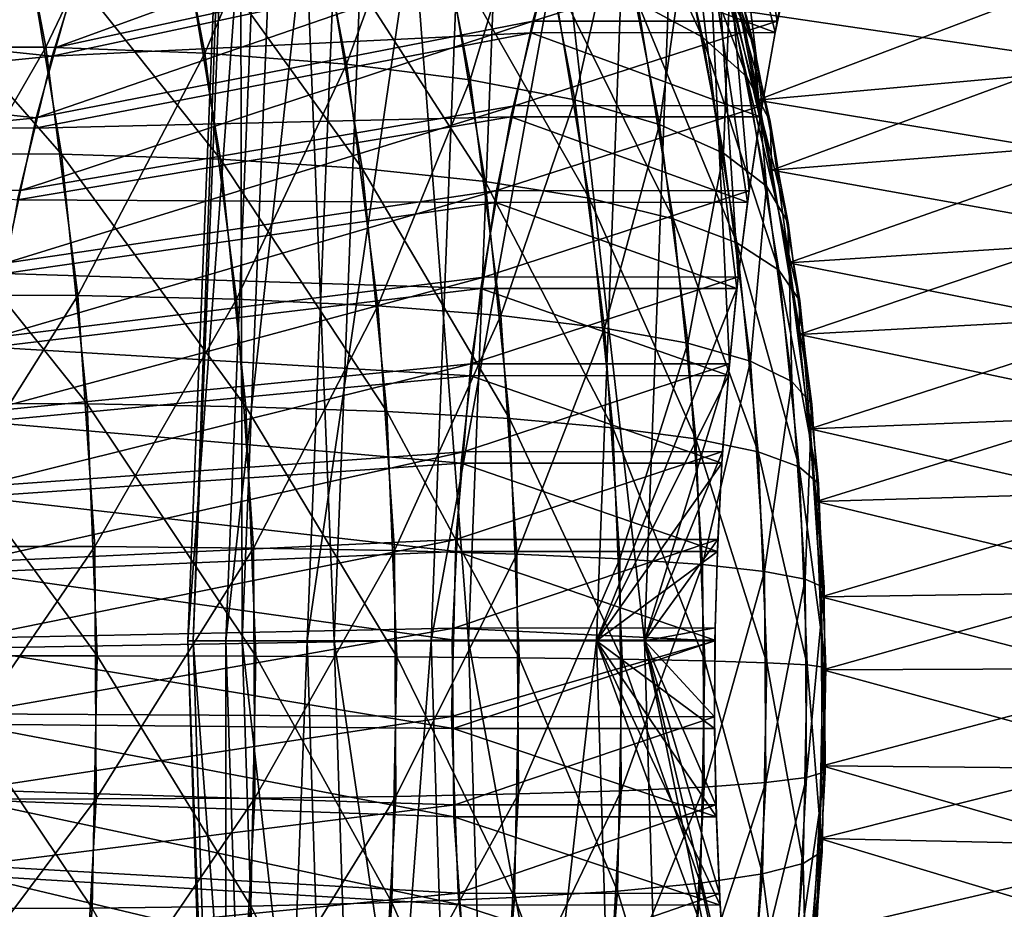
# Model space of a CAD drawing. Extents: x -28.4 to 28.4, y -60 to 0.
# Drawn here: x -15.4 to -12.9, y -40.7 to -38.4 of the extents above; entities that cross this region are included whole.
import ezdxf

# ---------------------------------------------------------------- set-up
doc = ezdxf.new("R2010")
doc.units = 0
doc.layers.add('L2', color=7, linetype='CONTINUOUS')

msp = doc.modelspace()

# ---------------------------------------------------------------- linework, layer by layer
at = {"layer": 'L2', "color": 7}
for points in [[(-14.77681, -37.06562, -1.757013), (-14.89481, -40.00328, -1.771042), (-14.99192, -40.00328, -0.484057)], [(-14.77681, -37.06562, -1.757013), (-14.99192, -40.00328, -0.484057), (-14.87315, -37.06562, -0.480222)], [(-14.87315, -37.06562, -0.480222), (-14.99192, -40.00328, -0.484057), (-14.97803, -40.00328, 0.806512)], [(-14.87315, -37.06562, -0.480222), (-14.97803, -40.00328, 0.806512), (-14.85938, -37.06562, 0.800123)], [(-14.85938, -37.06562, 0.800123), (-14.97803, -40.00328, 0.806512), (-14.85326, -40.00328, 2.091111)], [(-14.57107, -37.06562, -3.020794), (-14.68742, -40.00328, -3.044916), (-14.89481, -40.00328, -1.771042)], [(-14.57107, -37.06562, -3.020794), (-14.89481, -40.00328, -1.771042), (-14.77681, -37.06562, -1.757013)], [(-14.85938, -37.06562, 0.800123), (-14.85326, -40.00328, 2.091111), (-14.73559, -37.06562, 2.074545)], [(-14.73559, -37.06562, 2.074545), (-14.85326, -40.00328, 2.091111), (-14.61851, -40.00328, 3.360227)], [(-14.73559, -37.06562, 2.074545), (-14.61851, -40.00328, 3.360227), (-14.5027, -37.06562, 3.333608)], [(-14.25745, -37.06562, -4.262211), (-14.3713, -40.00328, -4.296245), (-14.68742, -40.00328, -3.044916)], [(-14.25745, -37.06562, -4.262211), (-14.68742, -40.00328, -3.044916), (-14.57107, -37.06562, -3.020794)], [(-14.5027, -37.06562, 3.333608), (-14.61851, -40.00328, 3.360227), (-14.27553, -40.00328, 4.604464)], [(-14.5027, -37.06562, 3.333608), (-14.27553, -40.00328, 4.604464), (-14.16244, -37.06562, 4.567989)], [(-13.83827, -37.06562, -5.472072), (-13.94877, -40.00328, -5.515767), (-14.3713, -40.00328, -4.296245)], [(-13.83827, -37.06562, -5.472072), (-14.3713, -40.00328, -4.296245), (-14.25745, -37.06562, -4.262211)], [(-14.16244, -37.06562, 4.567989), (-14.27553, -40.00328, 4.604464), (-13.82687, -40.00328, 5.814613)], [(-14.16244, -37.06562, 4.567989), (-13.82687, -40.00328, 5.814613), (-13.71733, -37.06562, 5.768551)], [(-13.59074, -39.10339, -6.315151), (-13.94877, -40.00328, -5.515767), (-13.83827, -37.06562, -5.472072)], [(-13.83827, -37.06562, -5.472072), (-13.40222, -38.02931, -6.610289), (-13.4934, -38.45002, -6.468791)], [(-13.4934, -38.45002, -6.468791), (-13.53114, -38.66541, -6.409551), (-13.83827, -37.06562, -5.472072)], [(-13.83827, -37.06562, -5.472072), (-13.53114, -38.66541, -6.409551), (-13.56358, -38.88331, -6.3583)], [(-13.83827, -37.06562, -5.472072), (-13.56358, -38.88331, -6.3583), (-13.59074, -39.10339, -6.315151)], [(-13.71733, -37.06562, 5.768551), (-13.82687, -40.00328, 5.814613), (-13.61006, -39.29598, 6.284331)], [(-13.71733, -37.06562, 5.768551), (-13.58743, -39.07401, 6.320417), (-13.55957, -38.85425, 6.36464)], [(-13.55957, -38.85425, 6.36464), (-13.52637, -38.63626, 6.417061), (-13.71733, -37.06562, 5.768551)], [(-13.71733, -37.06562, 5.768551), (-13.52637, -38.63626, 6.417061), (-13.48799, -38.42162, 6.477254)], [(-13.71733, -37.06562, 5.768551), (-13.48799, -38.42162, 6.477254), (-13.44427, -38.20972, 6.545315)], [(-13.71733, -37.06562, 5.768551), (-13.61006, -39.29598, 6.284331), (-13.58743, -39.07401, 6.320417)], [(-13.96917, -37.83331, -22.70468), (-13.79665, -37.94963, -22.09353), (-13.67826, -38.46212, -22.21193)], [(-13.96917, -37.83331, -22.70468), (-13.67826, -38.46212, -22.21193), (-13.84451, -38.37288, -22.82934)], [(-15.80067, -38.48479, 26.14016), (-15.35414, -38.48797, 25.67391), (-15.47427, -37.86682, 25.55378)], [(-15.35414, -38.48797, 25.67391), (-15.06742, -37.88811, 25.05297), (-15.47427, -37.86682, 25.55378)], [(-15.35414, -38.48797, 25.67391), (-14.94841, -38.50346, 25.17198), (-15.06742, -37.88811, 25.05297)], [(-14.94841, -38.50346, 25.17198), (-14.70348, -37.92615, 24.52108), (-15.06742, -37.88811, 25.05297)], [(-14.94841, -38.50346, 25.17198), (-14.58648, -38.53115, 24.63809), (-14.70348, -37.92615, 24.52108)], [(-14.58648, -38.53115, 24.63809), (-14.38516, -37.98067, 23.96207), (-14.70348, -37.92615, 24.52108)], [(-13.79665, -37.94963, -22.09353), (-13.67648, -38.08226, -21.47324), (-13.56522, -38.56386, -21.5845)], [(-13.79665, -37.94963, -22.09353), (-13.56522, -38.56386, -21.5845), (-13.67826, -38.46212, -22.21193)], [(-14.05289, -38.21152, 7.160316), (-15.32833, -38.48844, 9.42041), (-13.99386, -38.00164, 7.219342)], [(-13.99386, -38.00164, 7.219342), (-15.32833, -38.48844, 9.42041), (-15.27773, -38.30855, 9.471004)], [(-14.58648, -38.53115, 24.63809), (-14.27102, -38.57084, 24.07621), (-14.38516, -37.98067, 23.96207)], [(-14.27102, -38.57084, 24.07621), (-14.11482, -38.05126, 23.38007), (-14.38516, -37.98067, 23.96207)], [(-13.40222, -38.02931, -6.610289), (-14.06394, -38.2379, -7.149265), (-13.4934, -38.45002, -6.468791)], [(-14.27102, -38.57084, 24.07621), (-14.00439, -38.62223, 23.4905), (-14.11482, -38.05126, 23.38007)], [(-14.00439, -38.62223, 23.4905), (-13.89445, -38.13741, 22.7794), (-14.11482, -38.05126, 23.38007)], [(-13.60979, -38.35369, 21.53993), (-13.54761, -38.48222, 20.91032), (-13.66261, -38.04084, 20.79532)], [(-13.54761, -38.48222, 20.91032), (-13.6449, -38.21902, 20.17505), (-13.66261, -38.04084, 20.79532)], [(-13.67648, -38.08226, -21.47324), (-13.60952, -38.23022, -20.84841), (-13.50623, -38.67735, -20.95171)], [(-13.67648, -38.08226, -21.47324), (-13.50623, -38.67735, -20.95171), (-13.56522, -38.56386, -21.5845)], [(-15.86427, -38.1301, -26.07656), (-15.41762, -38.13395, -25.61043), (-15.31394, -38.761, -25.71411)], [(-15.86427, -38.1301, -26.07656), (-15.31394, -38.761, -25.71411), (-15.76039, -38.75834, -26.18044)], [(-16.98679, -38.13361, 11.29748), (-15.27773, -38.30855, 9.471004), (-17.09883, -38.4869, 11.18544)], [(-15.41762, -38.13395, -25.61043), (-15.0113, -38.15275, -25.10909), (-14.90858, -38.77395, -25.21181)], [(-15.41762, -38.13395, -25.61043), (-14.90858, -38.77395, -25.21181), (-15.31394, -38.761, -25.71411)], [(-15.0113, -38.15275, -25.10909), (-14.6483, -38.18634, -24.57626), (-14.54732, -38.79709, -24.67725)], [(-15.0113, -38.15275, -25.10909), (-14.54732, -38.79709, -24.67725), (-14.90858, -38.77395, -25.21181)], [(-14.00439, -38.62223, 23.4905), (-13.78856, -38.68494, 22.88529), (-13.89445, -38.13741, 22.7794)], [(-13.78856, -38.68494, 22.88529), (-13.72569, -38.23847, 22.1645), (-13.89445, -38.13741, 22.7794)], [(-14.6483, -38.18634, -24.57626), (-14.33134, -38.23448, -24.0159), (-14.23283, -38.83026, -24.11441)], [(-14.6483, -38.18634, -24.57626), (-14.23283, -38.83026, -24.11441), (-14.54732, -38.79709, -24.67725)], [(-14.11191, -38.42139, 7.10129), (-15.37892, -38.66833, 9.369817), (-14.05289, -38.21152, 7.160316)], [(-14.05289, -38.21152, 7.160316), (-15.37892, -38.66833, 9.369817), (-15.32833, -38.48844, 9.42041)], [(-13.48799, -38.42162, 6.477254), (-14.11191, -38.42139, 7.10129), (-13.44427, -38.20972, 6.545315)], [(-14.11191, -38.42139, 7.10129), (-14.05289, -38.21152, 7.160316), (-13.44427, -38.20972, 6.545315)], [(-13.53961, -38.62311, 20.28034), (-12.78011, -38.33475, 19.7468), (-13.6449, -38.21902, 20.17505)], [(-13.54761, -38.48222, 20.91032), (-13.53961, -38.62311, 20.28034), (-13.6449, -38.21902, 20.17505)], [(-13.60952, -38.23022, -20.84841), (-13.59629, -38.3924, -20.22365), (-13.50172, -38.80176, -20.31823)], [(-13.60952, -38.23022, -20.84841), (-13.50172, -38.80176, -20.31823), (-13.50623, -38.67735, -20.95171)], [(-15.3378, -38.51105, -9.410937), (-14.11565, -38.45159, -7.097549), (-14.06394, -38.2379, -7.149265)], [(-15.3378, -38.51105, -9.410937), (-14.06394, -38.2379, -7.149265), (-15.2825, -38.33395, -9.466235)], [(-14.33134, -38.23448, -24.0159), (-14.06274, -38.29682, -23.43215), (-13.96744, -38.87321, -23.52746)], [(-14.33134, -38.23448, -24.0159), (-13.96744, -38.87321, -23.52746), (-14.23283, -38.83026, -24.11441)], [(-13.4934, -38.45002, -6.468791), (-14.06394, -38.2379, -7.149265), (-14.11565, -38.45159, -7.097549)], [(-13.78856, -38.68494, 22.88529), (-13.62511, -38.75851, 22.26507), (-13.72569, -38.23847, 22.1645)], [(-13.62511, -38.75851, 22.26507), (-13.60979, -38.35369, 21.53993), (-13.72569, -38.23847, 22.1645)], [(-14.06274, -38.29682, -23.43215), (-13.84451, -38.37288, -22.82934), (-13.75312, -38.92561, -22.92073)], [(-14.06274, -38.29682, -23.43215), (-13.75312, -38.92561, -22.92073), (-13.96744, -38.87321, -23.52746)], [(-17.09883, -38.4869, 11.18544), (-15.27773, -38.30855, 9.471004), (-15.32833, -38.48844, 9.42041)], [(-13.59629, -38.3924, -20.22365), (-12.79079, -38.30807, -19.73612), (-12.73471, -38.51955, -19.7922)], [(-17.15268, -38.69287, -11.13159), (-15.3378, -38.51105, -9.410937), (-17.05296, -38.33227, -11.23131)], [(-17.05296, -38.33227, -11.23131), (-15.3378, -38.51105, -9.410937), (-15.2825, -38.33395, -9.466235)], [(-13.62511, -38.75851, 22.26507), (-13.51528, -38.84238, 21.63444), (-13.60979, -38.35369, 21.53993)], [(-13.51528, -38.84238, 21.63444), (-13.54761, -38.48222, 20.91032), (-13.60979, -38.35369, 21.53993)], [(-13.53961, -38.62311, 20.28034), (-12.73139, -38.54986, 19.79552), (-12.78011, -38.33475, 19.7468)], [(-13.84451, -38.37288, -22.82934), (-13.67826, -38.46212, -22.21193), (-13.59145, -38.9871, -22.29873)], [(-13.84451, -38.37288, -22.82934), (-13.59145, -38.9871, -22.29873), (-13.75312, -38.92561, -22.92073)], [(-13.59629, -38.3924, -20.22365), (-12.73471, -38.51955, -19.7922), (-13.50172, -38.80176, -20.31823)], [(-14.15796, -38.63766, 7.055241), (-15.41839, -38.85371, 9.330345), (-14.11191, -38.42139, 7.10129)], [(-14.11191, -38.42139, 7.10129), (-15.41839, -38.85371, 9.330345), (-15.37892, -38.66833, 9.369817)], [(-13.48799, -38.42162, 6.477254), (-14.15796, -38.63766, 7.055241), (-14.11191, -38.42139, 7.10129)], [(-13.52637, -38.63626, 6.417061), (-14.15796, -38.63766, 7.055241), (-13.48799, -38.42162, 6.477254)], [(-15.38213, -38.69422, -9.366609), (-14.16737, -38.66529, -7.045833), (-14.11565, -38.45159, -7.097549)], [(-15.38213, -38.69422, -9.366609), (-14.11565, -38.45159, -7.097549), (-15.3378, -38.51105, -9.410937)], [(-13.53114, -38.66541, -6.409551), (-14.11565, -38.45159, -7.097549), (-14.16737, -38.66529, -7.045833)], [(-13.4934, -38.45002, -6.468791), (-14.11565, -38.45159, -7.097549), (-13.53114, -38.66541, -6.409551)], [(-13.67826, -38.46212, -22.21193), (-13.56522, -38.56386, -21.5845), (-13.48364, -39.05719, -21.66608)], [(-13.67826, -38.46212, -22.21193), (-13.48364, -39.05719, -21.66608), (-13.59145, -38.9871, -22.29873)], [(-13.51528, -38.84238, 21.63444), (-13.45986, -38.93595, 20.99807), (-13.54761, -38.48222, 20.91032)], [(-13.45986, -38.93595, 20.99807), (-13.53961, -38.62311, 20.28034), (-13.54761, -38.48222, 20.91032)], [(-17.09883, -38.4869, 11.18544), (-15.37892, -38.66833, 9.369817), (-17.18898, -38.85251, 11.09529)], [(-17.09883, -38.4869, 11.18544), (-15.32833, -38.48844, 9.42041), (-15.37892, -38.66833, 9.369817)], [(-15.71859, -39.11946, 26.22225), (-15.35414, -38.48797, 25.67391), (-15.80067, -38.48479, 26.14016)], [(-15.71859, -39.11946, 26.22225), (-15.27222, -39.12142, 25.75583), (-15.35414, -38.48797, 25.67391)], [(-15.27222, -39.12142, 25.75583), (-14.94841, -38.50346, 25.17198), (-15.35414, -38.48797, 25.67391)], [(-15.27222, -39.12142, 25.75583), (-14.86725, -39.13101, 25.25314), (-14.94841, -38.50346, 25.17198)], [(-14.86725, -39.13101, 25.25314), (-14.58648, -38.53115, 24.63809), (-14.94841, -38.50346, 25.17198)], [(-17.15268, -38.69287, -11.13159), (-15.38213, -38.69422, -9.366609), (-15.3378, -38.51105, -9.410937)], [(-14.86725, -39.13101, 25.25314), (-14.50668, -39.14815, 24.71789), (-14.58648, -38.53115, 24.63809)], [(-14.50668, -39.14815, 24.71789), (-14.27102, -38.57084, 24.07621), (-14.58648, -38.53115, 24.63809)], [(-12.73471, -38.51955, -19.7922), (-12.69168, -38.73707, -19.83523), (-13.50172, -38.80176, -20.31823)], [(-12.68266, -38.76495, 19.84425), (-12.73139, -38.54986, 19.79552), (-13.53961, -38.62311, 20.28034)], [(-14.50668, -39.14815, 24.71789), (-14.19318, -39.17271, 24.15406), (-14.27102, -38.57084, 24.07621)], [(-14.19318, -39.17271, 24.15406), (-14.00439, -38.62223, 23.4905), (-14.27102, -38.57084, 24.07621)], [(-13.56522, -38.56386, -21.5845), (-13.50623, -38.67735, -20.95171), (-13.43049, -39.13539, -21.02744)], [(-13.56522, -38.56386, -21.5845), (-13.43049, -39.13539, -21.02744), (-13.48364, -39.05719, -21.66608)], [(-14.19318, -39.17271, 24.15406), (-13.92908, -39.20452, 23.56581), (-14.00439, -38.62223, 23.4905)], [(-13.92908, -39.20452, 23.56581), (-13.78856, -38.68494, 22.88529), (-14.00439, -38.62223, 23.4905)], [(-13.45927, -39.03851, 20.36068), (-12.68266, -38.76495, 19.84425), (-13.53961, -38.62311, 20.28034)], [(-13.45986, -38.93595, 20.99807), (-13.45927, -39.03851, 20.36068), (-13.53961, -38.62311, 20.28034)], [(-14.20401, -38.85394, 7.009191), (-15.45786, -39.03909, 9.290874), (-14.15796, -38.63766, 7.055241)], [(-14.15796, -38.63766, 7.055241), (-15.45786, -39.03909, 9.290874), (-15.41839, -38.85371, 9.330345)], [(-13.55957, -38.85425, 6.36464), (-14.20401, -38.85394, 7.009191), (-13.52637, -38.63626, 6.417061)], [(-13.52637, -38.63626, 6.417061), (-14.20401, -38.85394, 7.009191), (-14.15796, -38.63766, 7.055241)], [(-17.18898, -38.85251, 11.09529), (-15.37892, -38.66833, 9.369817), (-15.41839, -38.85371, 9.330345)], [(-15.42646, -38.87739, -9.322282), (-14.2059, -38.88448, -7.007299), (-14.16737, -38.66529, -7.045833)], [(-15.42646, -38.87739, -9.322282), (-14.16737, -38.66529, -7.045833), (-15.38213, -38.69422, -9.366609)], [(-13.56358, -38.88331, -6.3583), (-14.16737, -38.66529, -7.045833), (-14.2059, -38.88448, -7.007299)], [(-13.53114, -38.66541, -6.409551), (-14.16737, -38.66529, -7.045833), (-13.56358, -38.88331, -6.3583)], [(-13.50623, -38.67735, -20.95171), (-13.50172, -38.80176, -20.31823), (-13.43238, -39.2211, -20.38756)], [(-13.50623, -38.67735, -20.95171), (-13.43238, -39.2211, -20.38756), (-13.43049, -39.13539, -21.02744)], [(-17.15268, -38.69287, -11.13159), (-15.42646, -38.87739, -9.322282), (-15.38213, -38.69422, -9.366609)], [(-13.92908, -39.20452, 23.56581), (-13.71634, -39.24332, 22.95751), (-13.78856, -38.68494, 22.88529)], [(-13.71634, -39.24332, 22.95751), (-13.62511, -38.75851, 22.26507), (-13.78856, -38.68494, 22.88529)], [(-15.76039, -38.75834, -26.18044), (-15.31394, -38.761, -25.71411), (-15.24876, -39.39833, -25.77929)], [(-15.76039, -38.75834, -26.18044), (-15.24876, -39.39833, -25.77929), (-15.69508, -39.39689, -26.24575)], [(-13.71634, -39.24332, 22.95751), (-13.55652, -39.28885, 22.33367), (-13.62511, -38.75851, 22.26507)], [(-13.55652, -39.28885, 22.33367), (-13.51528, -38.84238, 21.63444), (-13.62511, -38.75851, 22.26507)], [(-13.50172, -38.80176, -20.31823), (-12.69168, -38.73707, -19.83523), (-12.64866, -38.95459, -19.87825)], [(-15.31394, -38.761, -25.71411), (-14.90858, -38.77395, -25.21181), (-14.84401, -39.40533, -25.27638)], [(-15.31394, -38.761, -25.71411), (-14.84401, -39.40533, -25.27638), (-15.24876, -39.39833, -25.77929)], [(-14.90858, -38.77395, -25.21181), (-14.54732, -38.79709, -24.67725), (-14.48383, -39.41786, -24.74074)], [(-14.90858, -38.77395, -25.21181), (-14.48383, -39.41786, -24.74074), (-14.84401, -39.40533, -25.27638)], [(-13.45927, -39.03851, 20.36068), (-12.6472, -38.98518, 19.87972), (-12.68266, -38.76495, 19.84425)], [(-14.54732, -38.79709, -24.67725), (-14.23283, -38.83026, -24.11441), (-14.17089, -39.43581, -24.17635)], [(-14.54732, -38.79709, -24.67725), (-14.17089, -39.43581, -24.17635), (-14.48383, -39.41786, -24.74074)], [(-13.50172, -38.80176, -20.31823), (-12.64866, -38.95459, -19.87825), (-13.43238, -39.2211, -20.38756)], [(-14.23283, -38.83026, -24.11441), (-13.96744, -38.87321, -23.52746), (-13.90752, -39.45905, -23.58737)], [(-14.23283, -38.83026, -24.11441), (-13.90752, -39.45905, -23.58737), (-14.17089, -39.43581, -24.17635)], [(-17.18898, -38.85251, 11.09529), (-15.41839, -38.85371, 9.330345), (-15.45786, -39.03909, 9.290874)], [(-14.23675, -39.07501, 6.976458), (-15.48592, -39.22858, 9.262817), (-14.20401, -38.85394, 7.009191)], [(-14.20401, -38.85394, 7.009191), (-15.48592, -39.22858, 9.262817), (-15.45786, -39.03909, 9.290874)], [(-13.55957, -38.85425, 6.36464), (-14.23675, -39.07501, 6.976458), (-14.20401, -38.85394, 7.009191)], [(-13.58743, -39.07401, 6.320417), (-14.23675, -39.07501, 6.976458), (-13.55957, -38.85425, 6.36464)], [(-13.55652, -39.28885, 22.33367), (-13.45082, -39.34076, 21.6989), (-13.51528, -38.84238, 21.63444)], [(-13.45082, -39.34076, 21.6989), (-13.45986, -38.93595, 20.99807), (-13.51528, -38.84238, 21.63444)], [(-15.45949, -39.06527, -9.289253), (-14.2059, -38.88448, -7.007299), (-15.42646, -38.87739, -9.322282)], [(-15.45949, -39.06527, -9.289253), (-14.24444, -39.10368, -6.968765), (-14.2059, -38.88448, -7.007299)], [(-13.59074, -39.10339, -6.315151), (-14.2059, -38.88448, -7.007299), (-14.24444, -39.10368, -6.968765)], [(-13.56358, -38.88331, -6.3583), (-14.2059, -38.88448, -7.007299), (-13.59074, -39.10339, -6.315151)], [(-13.96744, -38.87321, -23.52746), (-13.75312, -38.92561, -22.92073), (-13.69566, -39.48741, -22.97819)], [(-13.96744, -38.87321, -23.52746), (-13.69566, -39.48741, -22.97819), (-13.90752, -39.45905, -23.58737)], [(-13.75312, -38.92561, -22.92073), (-13.59145, -38.9871, -22.29873), (-13.53688, -39.52068, -22.35331)], [(-13.75312, -38.92561, -22.92073), (-13.53688, -39.52068, -22.35331), (-13.69566, -39.48741, -22.97819)], [(-13.45082, -39.34076, 21.6989), (-13.40001, -39.39866, 21.05792), (-13.45986, -38.93595, 20.99807)], [(-13.40001, -39.39866, 21.05792), (-13.45927, -39.03851, 20.36068), (-13.45986, -38.93595, 20.99807)], [(-12.64866, -38.95459, -19.87825), (-12.61902, -39.17653, -19.90789), (-13.43238, -39.2211, -20.38756)], [(-12.61173, -39.20541, 19.91518), (-12.6472, -38.98518, 19.87972), (-13.45927, -39.03851, 20.36068)], [(-13.59145, -38.9871, -22.29873), (-13.48364, -39.05719, -21.66608), (-13.43236, -39.55862, -21.71736)], [(-13.59145, -38.9871, -22.29873), (-13.43236, -39.55862, -21.71736), (-13.53688, -39.52068, -22.35331)], [(-13.48364, -39.05719, -21.66608), (-13.43049, -39.13539, -21.02744), (-13.38288, -39.60093, -21.07506)], [(-13.48364, -39.05719, -21.66608), (-13.38288, -39.60093, -21.07506), (-13.43236, -39.55862, -21.71736)], [(-13.40448, -39.46213, 20.41547), (-12.61173, -39.20541, 19.91518), (-13.45927, -39.03851, 20.36068)], [(-13.40001, -39.39866, 21.05792), (-13.40448, -39.46213, 20.41547), (-13.45927, -39.03851, 20.36068)], [(-14.26948, -39.29608, 6.943725), (-15.51398, -39.41807, 9.23476), (-14.23675, -39.07501, 6.976458)], [(-14.23675, -39.07501, 6.976458), (-15.51398, -39.41807, 9.23476), (-15.48592, -39.22858, 9.262817)], [(-15.49251, -39.25315, -9.256223), (-14.24444, -39.10368, -6.968765), (-15.45949, -39.06527, -9.289253)], [(-13.61006, -39.29598, 6.284331), (-14.26948, -39.29608, 6.943725), (-13.58743, -39.07401, 6.320417)], [(-13.58743, -39.07401, 6.320417), (-14.26948, -39.29608, 6.943725), (-14.23675, -39.07501, 6.976458)], [(-15.49251, -39.25315, -9.256223), (-14.26951, -39.32675, -6.943697), (-14.24444, -39.10368, -6.968765)], [(-13.6127, -39.32598, -6.280106), (-14.24444, -39.10368, -6.968765), (-14.26951, -39.32675, -6.943697)], [(-13.59074, -39.10339, -6.315151), (-14.24444, -39.10368, -6.968765), (-13.6127, -39.32598, -6.280106)], [(-13.59074, -39.10339, -6.315151), (-13.6127, -39.32598, -6.280106), (-13.94877, -40.00328, -5.515767)], [(-15.67539, -39.76175, 26.26545), (-15.27222, -39.12142, 25.75583), (-15.71859, -39.11946, 26.22225)], [(-15.67539, -39.76175, 26.26545), (-15.2291, -39.76249, 25.79895), (-15.27222, -39.12142, 25.75583)], [(-15.2291, -39.76249, 25.79895), (-14.86725, -39.13101, 25.25314), (-15.27222, -39.12142, 25.75583)], [(-15.2291, -39.76249, 25.79895), (-14.82453, -39.7661, 25.29586), (-14.86725, -39.13101, 25.25314)], [(-14.82453, -39.7661, 25.29586), (-14.50668, -39.14815, 24.71789), (-14.86725, -39.13101, 25.25314)], [(-13.43049, -39.13539, -21.02744), (-13.43238, -39.2211, -20.38756), (-13.38879, -39.64731, -20.43116)], [(-13.43049, -39.13539, -21.02744), (-13.38879, -39.64731, -20.43116), (-13.38288, -39.60093, -21.07506)], [(-14.82453, -39.7661, 25.29586), (-14.46468, -39.77256, 24.75989), (-14.50668, -39.14815, 24.71789)], [(-14.46468, -39.77256, 24.75989), (-14.19318, -39.17271, 24.15406), (-14.50668, -39.14815, 24.71789)], [(-14.46468, -39.77256, 24.75989), (-14.15221, -39.78181, 24.19502), (-14.19318, -39.17271, 24.15406)], [(-14.15221, -39.78181, 24.19502), (-13.92908, -39.20452, 23.56581), (-14.19318, -39.17271, 24.15406)], [(-13.43238, -39.2211, -20.38756), (-12.61902, -39.17653, -19.90789), (-12.58938, -39.39847, -19.93753)], [(-14.15221, -39.78181, 24.19502), (-13.88945, -39.79379, 23.60545), (-13.92908, -39.20452, 23.56581)], [(-13.88945, -39.79379, 23.60545), (-13.71634, -39.24332, 22.95751), (-13.92908, -39.20452, 23.56581)], [(-13.40448, -39.46213, 20.41547), (-12.58978, -39.42913, 19.93714), (-12.61173, -39.20541, 19.91518)], [(-13.43238, -39.2211, -20.38756), (-12.58938, -39.39847, -19.93753), (-13.38879, -39.64731, -20.43116)], [(-15.514, -39.44435, -9.234737), (-14.26951, -39.32675, -6.943697), (-15.49251, -39.25315, -9.256223)], [(-13.88945, -39.79379, 23.60545), (-13.67833, -39.80841, 22.99552), (-13.71634, -39.24332, 22.95751)], [(-13.67833, -39.80841, 22.99552), (-13.55652, -39.28885, 22.33367), (-13.71634, -39.24332, 22.95751)], [(-14.28865, -39.52032, 6.924551), (-15.53041, -39.61027, 9.218326), (-14.26948, -39.29608, 6.943725)], [(-14.26948, -39.29608, 6.943725), (-15.53041, -39.61027, 9.218326), (-15.51398, -39.41807, 9.23476)], [(-13.62744, -39.51973, 6.256514), (-14.28865, -39.52032, 6.924551), (-13.61006, -39.29598, 6.284331)], [(-13.61006, -39.29598, 6.284331), (-14.28865, -39.52032, 6.924551), (-14.26948, -39.29608, 6.943725)], [(-13.82687, -40.00328, 5.814613), (-13.62744, -39.51973, 6.256514), (-13.61006, -39.29598, 6.284331)], [(-13.67833, -39.80841, 22.99552), (-13.52042, -39.82557, 22.36977), (-13.55652, -39.28885, 22.33367)], [(-13.52042, -39.82557, 22.36977), (-13.45082, -39.34076, 21.6989), (-13.55652, -39.28885, 22.33367)], [(-15.514, -39.44435, -9.234737), (-14.29457, -39.54981, -6.91863), (-14.26951, -39.32675, -6.943697)], [(-13.62933, -39.54919, -6.253485), (-14.26951, -39.32675, -6.943697), (-14.29457, -39.54981, -6.91863)], [(-13.6127, -39.32598, -6.280106), (-14.26951, -39.32675, -6.943697), (-13.62933, -39.54919, -6.253485)], [(-13.94877, -40.00328, -5.515767), (-13.6127, -39.32598, -6.280106), (-13.62933, -39.54919, -6.253485)], [(-13.52042, -39.82557, 22.36977), (-13.41689, -39.84512, 21.73283), (-13.45082, -39.34076, 21.6989)], [(-13.41689, -39.84512, 21.73283), (-13.40001, -39.39866, 21.05792), (-13.45082, -39.34076, 21.6989)], [(-15.69508, -39.39689, -26.24575), (-15.24876, -39.39833, -25.77929), (-15.22256, -40.04122, -25.80549)], [(-15.69508, -39.39689, -26.24575), (-15.22256, -40.04122, -25.80549), (-15.66883, -40.04102, -26.272)], [(-15.24876, -39.39833, -25.77929), (-14.84401, -39.40533, -25.27638), (-14.81805, -40.04224, -25.30234)], [(-15.24876, -39.39833, -25.77929), (-14.81805, -40.04224, -25.30234), (-15.22256, -40.04122, -25.80549)], [(-14.84401, -39.40533, -25.27638), (-14.48383, -39.41786, -24.74074), (-14.45831, -40.04405, -24.76626)], [(-14.84401, -39.40533, -25.27638), (-14.45831, -40.04405, -24.76626), (-14.81805, -40.04224, -25.30234)], [(-13.41689, -39.84512, 21.73283), (-13.36852, -39.86694, 21.08942), (-13.40001, -39.39866, 21.05792)], [(-13.36852, -39.86694, 21.08942), (-13.40448, -39.46213, 20.41547), (-13.40001, -39.39866, 21.05792)], [(-12.58938, -39.39847, -19.93753), (-12.57334, -39.6232, -19.95357), (-13.38879, -39.64731, -20.43116)], [(-14.48383, -39.41786, -24.74074), (-14.17089, -39.43581, -24.17635), (-14.146, -40.04665, -24.20124)], [(-14.48383, -39.41786, -24.74074), (-14.146, -40.04665, -24.20124), (-14.45831, -40.04405, -24.76626)], [(-14.17089, -39.43581, -24.17635), (-13.90752, -39.45905, -23.58737), (-13.88344, -40.05001, -23.61146)], [(-14.17089, -39.43581, -24.17635), (-13.88344, -40.05001, -23.61146), (-14.146, -40.04665, -24.20124)], [(-12.56783, -39.65285, 19.95908), (-12.58978, -39.42913, 19.93714), (-13.40448, -39.46213, 20.41547)], [(-15.53549, -39.63555, -9.21325), (-14.29457, -39.54981, -6.91863), (-15.514, -39.44435, -9.234737)], [(-13.90752, -39.45905, -23.58737), (-13.69566, -39.48741, -22.97819), (-13.67256, -40.05412, -23.00129)], [(-13.90752, -39.45905, -23.58737), (-13.67256, -40.05412, -23.00129), (-13.88344, -40.05001, -23.61146)], [(-13.37564, -39.89085, 20.4443), (-12.56783, -39.65285, 19.95908), (-13.40448, -39.46213, 20.41547)], [(-13.36852, -39.86694, 21.08942), (-13.37564, -39.89085, 20.4443), (-13.40448, -39.46213, 20.41547)], [(-13.69566, -39.48741, -22.97819), (-13.53688, -39.52068, -22.35331), (-13.51495, -40.05893, -22.37524)], [(-13.69566, -39.48741, -22.97819), (-13.51495, -40.05893, -22.37524), (-13.67256, -40.05412, -23.00129)], [(-14.30782, -39.74455, 6.905378), (-15.54685, -39.80247, 9.201892), (-14.28865, -39.52032, 6.924551)], [(-14.28865, -39.52032, 6.924551), (-15.54685, -39.80247, 9.201892), (-15.53041, -39.61027, 9.218326)], [(-13.63952, -39.74402, 6.237128), (-14.30782, -39.74455, 6.905378), (-13.62744, -39.51973, 6.256514)], [(-13.62744, -39.51973, 6.256514), (-14.30782, -39.74455, 6.905378), (-14.28865, -39.52032, 6.924551)], [(-13.82687, -40.00328, 5.814613), (-13.63952, -39.74402, 6.237128), (-13.62744, -39.51973, 6.256514)], [(-13.53688, -39.52068, -22.35331), (-13.43236, -39.55862, -21.71736), (-13.41175, -40.06442, -21.73797)], [(-13.53688, -39.52068, -22.35331), (-13.41175, -40.06442, -21.73797), (-13.51495, -40.05893, -22.37524)], [(-15.53549, -39.63555, -9.21325), (-14.30599, -39.7751, -6.907214), (-14.29457, -39.54981, -6.91863)], [(-13.64076, -39.77475, -6.235129), (-14.29457, -39.54981, -6.91863), (-14.30599, -39.7751, -6.907214)], [(-13.62933, -39.54919, -6.253485), (-14.29457, -39.54981, -6.91863), (-13.64076, -39.77475, -6.235129)], [(-13.94877, -40.00328, -5.515767), (-13.62933, -39.54919, -6.253485), (-13.64076, -39.77475, -6.235129)], [(-13.43236, -39.55862, -21.71736), (-13.38288, -39.60093, -21.07506), (-13.36374, -40.07054, -21.09419)], [(-13.43236, -39.55862, -21.71736), (-13.36374, -40.07054, -21.09419), (-13.41175, -40.06442, -21.73797)], [(-13.38288, -39.60093, -21.07506), (-13.38879, -39.64731, -20.43116), (-13.37127, -40.07725, -20.44868)], [(-13.38288, -39.60093, -21.07506), (-13.37127, -40.07725, -20.44868), (-13.36374, -40.07054, -21.09419)], [(-15.54527, -39.82866, -9.203465), (-14.30599, -39.7751, -6.907214), (-15.53549, -39.63555, -9.21325)], [(-13.38879, -39.64731, -20.43116), (-12.57334, -39.6232, -19.95357), (-12.5573, -39.84792, -19.96962)], [(-13.38879, -39.64731, -20.43116), (-12.5573, -39.84792, -19.96962), (-13.37127, -40.07725, -20.44868)], [(-13.37564, -39.89085, 20.4443), (-12.55956, -39.87842, 19.96735), (-12.56783, -39.65285, 19.95908)], [(-15.67139, -40.40692, 26.26945), (-15.2291, -39.76249, 25.79895), (-15.67539, -39.76175, 26.26545)], [(-15.67139, -40.40692, 26.26945), (-15.22511, -40.40643, 25.80294), (-15.2291, -39.76249, 25.79895)], [(-14.3133, -39.97029, 6.899906), (-15.55154, -39.99596, 9.197201), (-14.30782, -39.74455, 6.905378)], [(-14.30782, -39.74455, 6.905378), (-15.55154, -39.99596, 9.197201), (-15.54685, -39.80247, 9.201892)], [(-15.22511, -40.40643, 25.80294), (-14.82453, -39.7661, 25.29586), (-15.2291, -39.76249, 25.79895)], [(-13.64637, -39.97012, 6.226109), (-14.3133, -39.97029, 6.899906), (-13.63952, -39.74402, 6.237128)], [(-13.63952, -39.74402, 6.237128), (-14.3133, -39.97029, 6.899906), (-14.30782, -39.74455, 6.905378)], [(-13.64637, -39.97012, 6.226109), (-13.63952, -39.74402, 6.237128), (-13.82687, -40.00328, 5.814613)], [(-15.54527, -39.82866, -9.203465), (-14.3174, -40.00039, -6.895799), (-14.30599, -39.7751, -6.907214)], [(-15.22511, -40.40643, 25.80294), (-14.82057, -40.40404, 25.29981), (-14.82453, -39.7661, 25.29586)], [(-14.82057, -40.40404, 25.29981), (-14.46468, -39.77256, 24.75989), (-14.82453, -39.7661, 25.29586)], [(-14.82057, -40.40404, 25.29981), (-14.46079, -40.39976, 24.76378), (-14.46468, -39.77256, 24.75989)], [(-14.46079, -40.39976, 24.76378), (-14.15221, -39.78181, 24.19502), (-14.46468, -39.77256, 24.75989)], [(-14.46079, -40.39976, 24.76378), (-14.14842, -40.39364, 24.19882), (-14.15221, -39.78181, 24.19502)], [(-13.64689, -40.00095, -6.225266), (-14.30599, -39.7751, -6.907214), (-14.3174, -40.00039, -6.895799)], [(-13.64076, -39.77475, -6.235129), (-14.30599, -39.7751, -6.907214), (-13.64689, -40.00095, -6.225266)], [(-14.14842, -40.39364, 24.19882), (-13.88945, -39.79379, 23.60545), (-14.15221, -39.78181, 24.19502)], [(-13.64076, -39.77475, -6.235129), (-13.64689, -40.00095, -6.225266), (-13.94877, -40.00328, -5.515767)], [(-14.14842, -40.39364, 24.19882), (-13.88578, -40.38571, 23.60911), (-13.88945, -39.79379, 23.60545)], [(-13.88578, -40.38571, 23.60911), (-13.67833, -39.80841, 22.99552), (-13.88945, -39.79379, 23.60545)], [(-13.88578, -40.38571, 23.60911), (-13.67481, -40.37604, 22.99904), (-13.67833, -39.80841, 22.99552)], [(-13.67481, -40.37604, 22.99904), (-13.52042, -39.82557, 22.36977), (-13.67833, -39.80841, 22.99552)], [(-15.55506, -40.02176, -9.19368), (-14.3174, -40.00039, -6.895799), (-15.54527, -39.82866, -9.203465)], [(-13.67481, -40.37604, 22.99904), (-13.51708, -40.36469, 22.37311), (-13.52042, -39.82557, 22.36977)], [(-13.51708, -40.36469, 22.37311), (-13.41689, -39.84512, 21.73283), (-13.52042, -39.82557, 22.36977)], [(-13.51708, -40.36469, 22.37311), (-13.41375, -40.35175, 21.73597), (-13.41689, -39.84512, 21.73283)], [(-13.41375, -40.35175, 21.73597), (-13.36852, -39.86694, 21.08942), (-13.41689, -39.84512, 21.73283)], [(-12.5573, -39.84792, -19.96962), (-12.55497, -40.07377, -19.97194), (-13.37127, -40.07725, -20.44868)], [(-13.41375, -40.35175, 21.73597), (-13.3656, -40.33731, 21.09233), (-13.36852, -39.86694, 21.08942)], [(-13.3656, -40.33731, 21.09233), (-13.37564, -39.89085, 20.4443), (-13.36852, -39.86694, 21.08942)], [(-12.55129, -40.10398, 19.97562), (-12.55956, -39.87842, 19.96735), (-13.37564, -39.89085, 20.4443)], [(-13.37298, -40.32149, 20.44697), (-12.55129, -40.10398, 19.97562), (-13.37564, -39.89085, 20.4443)], [(-13.3656, -40.33731, 21.09233), (-13.37298, -40.32149, 20.44697), (-13.37564, -39.89085, 20.4443)], [(-14.31877, -40.19602, 6.894433), (-15.55623, -40.18945, 9.192511), (-14.3133, -39.97029, 6.899906)], [(-14.3133, -39.97029, 6.899906), (-15.55623, -40.18945, 9.192511), (-15.55154, -39.99596, 9.197201)], [(-13.6466, -40.00328, 6.225741), (-14.31877, -40.19602, 6.894433), (-14.3133, -39.97029, 6.899906)], [(-13.6466, -40.00328, 6.225741), (-14.3133, -39.97029, 6.899906), (-13.64637, -39.97012, 6.226109)], [(-13.82687, -40.00328, 5.814613), (-13.6466, -40.00328, 6.225741), (-13.64637, -39.97012, 6.226109)], [(-15.55506, -40.02176, -9.19368), (-14.31508, -40.22623, -6.89812), (-14.3174, -40.00039, -6.895799)], [(-14.89481, -40.00328, -1.771042), (-14.8947, -42.94173, -0.480918), (-14.99192, -40.00328, -0.484057)], [(-14.99192, -40.00328, -0.484057), (-14.8947, -42.94173, -0.480918), (-14.8809, -42.94173, 0.801282)], [(-14.99192, -40.00328, -0.484057), (-14.8809, -42.94173, 0.801282), (-14.97803, -40.00328, 0.806512)], [(-14.97803, -40.00328, 0.806512), (-14.8809, -42.94173, 0.801282), (-14.75693, -42.94173, 2.07755)], [(-14.97803, -40.00328, 0.806512), (-14.75693, -42.94173, 2.07755), (-14.85326, -40.00328, 2.091111)], [(-14.68742, -40.00328, -3.044916), (-14.79822, -42.94173, -1.759557), (-14.89481, -40.00328, -1.771042)], [(-14.89481, -40.00328, -1.771042), (-14.79822, -42.94173, -1.759557), (-14.8947, -42.94173, -0.480918)], [(-14.85326, -40.00328, 2.091111), (-14.75693, -42.94173, 2.07755), (-14.52371, -42.94173, 3.338436)], [(-14.85326, -40.00328, 2.091111), (-14.52371, -42.94173, 3.338436), (-14.61851, -40.00328, 3.360227)], [(-14.68742, -40.00328, -3.044916), (-14.59218, -42.94173, -3.02517), (-14.79822, -42.94173, -1.759557)], [(-14.3713, -40.00328, -4.296245), (-14.59218, -42.94173, -3.02517), (-14.68742, -40.00328, -3.044916)], [(-14.61851, -40.00328, 3.360227), (-14.52371, -42.94173, 3.338436), (-14.18296, -42.94173, 4.574605)], [(-14.61851, -40.00328, 3.360227), (-14.18296, -42.94173, 4.574605), (-14.27553, -40.00328, 4.604464)], [(-14.3713, -40.00328, -4.296245), (-14.2781, -42.94173, -4.268385), (-14.59218, -42.94173, -3.02517)], [(-13.94877, -40.00328, -5.515767), (-14.2781, -42.94173, -4.268385), (-14.3713, -40.00328, -4.296245)], [(-13.64793, -40.19645, 6.223599), (-14.31877, -40.19602, 6.894433), (-13.6466, -40.00328, 6.225741)], [(-13.64689, -40.00095, -6.225266), (-14.3174, -40.00039, -6.895799), (-13.6469, -40.00328, -6.225252)], [(-13.6469, -40.00328, -6.225252), (-14.3174, -40.00039, -6.895799), (-14.31508, -40.22623, -6.89812)], [(-13.6469, -40.00328, -6.225252), (-14.31508, -40.22623, -6.89812), (-13.64774, -40.2263, -6.223904)], [(-13.94877, -40.00328, -5.515767), (-13.85832, -42.94173, -5.479998), (-14.2781, -42.94173, -4.268385)], [(-14.27553, -40.00328, 4.604464), (-14.18296, -42.94173, 4.574605), (-13.7372, -42.94173, 5.776906)], [(-14.27553, -40.00328, 4.604464), (-13.7372, -42.94173, 5.776906), (-13.82687, -40.00328, 5.814613)], [(-13.94877, -40.00328, -5.515767), (-13.64689, -40.00095, -6.225266), (-13.6469, -40.00328, -6.225252)], [(-13.64774, -40.2263, -6.223904), (-13.64332, -40.45222, -6.231012), (-13.94877, -40.00328, -5.515767)], [(-13.94877, -40.00328, -5.515767), (-13.64332, -40.45222, -6.231012), (-13.63364, -40.67729, -6.246563)], [(-13.94877, -40.00328, -5.515767), (-13.63364, -40.67729, -6.246563), (-13.61871, -40.90125, -6.270496)], [(-13.94877, -40.00328, -5.515767), (-13.6469, -40.00328, -6.225252), (-13.64774, -40.2263, -6.223904)], [(-13.61871, -40.90125, -6.270496), (-13.85832, -42.94173, -5.479998), (-13.94877, -40.00328, -5.515767)], [(-13.64793, -40.19645, 6.223599), (-13.6466, -40.00328, 6.225741), (-13.82687, -40.00328, 5.814613)], [(-13.621, -40.87154, 6.266832), (-13.63523, -40.64749, 6.244017), (-13.82687, -40.00328, 5.814613)], [(-13.82687, -40.00328, 5.814613), (-13.63523, -40.64749, 6.244017), (-13.64422, -40.42183, 6.229562)], [(-13.82687, -40.00328, 5.814613), (-13.64422, -40.42183, 6.229562), (-13.64793, -40.19645, 6.223599)], [(-13.82687, -40.00328, 5.814613), (-13.7372, -42.94173, 5.776906), (-13.60149, -41.09452, 6.298015)], [(-13.82687, -40.00328, 5.814613), (-13.60149, -41.09452, 6.298015), (-13.621, -40.87154, 6.266832)], [(-15.55307, -40.21534, -9.19567), (-14.31508, -40.22623, -6.89812), (-15.55506, -40.02176, -9.19368)], [(-15.66883, -40.04102, -26.272), (-15.23553, -40.68492, -25.79252), (-15.68183, -40.68595, -26.259)], [(-15.66883, -40.04102, -26.272), (-15.22256, -40.04122, -25.80549), (-15.23553, -40.68492, -25.79252)], [(-15.22256, -40.04122, -25.80549), (-14.83091, -40.67994, -25.28948), (-15.23553, -40.68492, -25.79252)], [(-15.22256, -40.04122, -25.80549), (-14.81805, -40.04224, -25.30234), (-14.83091, -40.67994, -25.28948)], [(-14.81805, -40.04224, -25.30234), (-14.47095, -40.67102, -24.75362), (-14.83091, -40.67994, -25.28948)], [(-14.81805, -40.04224, -25.30234), (-14.45831, -40.04405, -24.76626), (-14.47095, -40.67102, -24.75362)], [(-14.45831, -40.04405, -24.76626), (-14.15833, -40.65825, -24.18891), (-14.47095, -40.67102, -24.75362)], [(-14.45831, -40.04405, -24.76626), (-14.146, -40.04665, -24.20124), (-14.15833, -40.65825, -24.18891)], [(-14.146, -40.04665, -24.20124), (-13.89536, -40.64171, -23.59953), (-14.15833, -40.65825, -24.18891)], [(-14.146, -40.04665, -24.20124), (-13.88344, -40.05001, -23.61146), (-13.89536, -40.64171, -23.59953)], [(-13.88344, -40.05001, -23.61146), (-13.684, -40.62153, -22.98985), (-13.89536, -40.64171, -23.59953)], [(-13.88344, -40.05001, -23.61146), (-13.67256, -40.05412, -23.00129), (-13.684, -40.62153, -22.98985)], [(-13.67256, -40.05412, -23.00129), (-13.52581, -40.59785, -22.36438), (-13.684, -40.62153, -22.98985)], [(-13.67256, -40.05412, -23.00129), (-13.51495, -40.05893, -22.37524), (-13.52581, -40.59785, -22.36438)], [(-13.51495, -40.05893, -22.37524), (-13.42196, -40.57086, -21.72776), (-13.52581, -40.59785, -22.36438)], [(-13.51495, -40.05893, -22.37524), (-13.41175, -40.06442, -21.73797), (-13.42196, -40.57086, -21.72776)], [(-13.41175, -40.06442, -21.73797), (-13.37322, -40.54074, -21.08471), (-13.42196, -40.57086, -21.72776)], [(-13.41175, -40.06442, -21.73797), (-13.36374, -40.07054, -21.09419), (-13.37322, -40.54074, -21.08471)], [(-13.36374, -40.07054, -21.09419), (-13.37127, -40.07725, -20.44868), (-13.37995, -40.50773, -20.44)], [(-13.36374, -40.07054, -21.09419), (-13.37995, -40.50773, -20.44), (-13.37322, -40.54074, -21.08471)], [(-13.37127, -40.07725, -20.44868), (-12.55265, -40.29961, -19.97426), (-13.37995, -40.50773, -20.44)], [(-13.37127, -40.07725, -20.44868), (-12.55497, -40.07377, -19.97194), (-12.55265, -40.29961, -19.97426)], [(-13.37298, -40.32149, 20.44697), (-12.55676, -40.32971, 19.97015), (-12.55129, -40.10398, 19.97562)], [(-14.31877, -40.19602, 6.894433), (-15.54914, -40.38278, 9.199599), (-15.55623, -40.18945, 9.192511)], [(-15.55108, -40.40892, -9.19766), (-14.31276, -40.45208, -6.900441), (-15.55307, -40.21534, -9.19567)], [(-15.55307, -40.21534, -9.19567), (-14.31276, -40.45208, -6.900441), (-14.31508, -40.22623, -6.89812)], [(-14.3105, -40.42158, 6.902703), (-15.54914, -40.38278, 9.199599), (-14.31877, -40.19602, 6.894433)], [(-13.64793, -40.19645, 6.223599), (-14.3105, -40.42158, 6.902703), (-14.31877, -40.19602, 6.894433)], [(-13.64422, -40.42183, 6.229562), (-14.3105, -40.42158, 6.902703), (-13.64793, -40.19645, 6.223599)], [(-13.64774, -40.2263, -6.223904), (-14.31508, -40.22623, -6.89812), (-13.64332, -40.45222, -6.231012)], [(-13.64332, -40.45222, -6.231012), (-14.31508, -40.22623, -6.89812), (-14.31276, -40.45208, -6.900441)], [(-12.55265, -40.29961, -19.97426), (-12.56407, -40.5249, -19.96284), (-13.37995, -40.50773, -20.44)], [(-13.44142, -40.85688, 21.7083), (-13.39129, -40.8063, 21.06665), (-13.3656, -40.33731, 21.09233)], [(-13.44142, -40.85688, 21.7083), (-13.3656, -40.33731, 21.09233), (-13.41375, -40.35175, 21.73597)], [(-13.39649, -40.75085, 20.42346), (-12.56223, -40.55545, 19.96468), (-13.37298, -40.32149, 20.44697)], [(-13.39129, -40.8063, 21.06665), (-13.39649, -40.75085, 20.42346), (-13.37298, -40.32149, 20.44697)], [(-13.39129, -40.8063, 21.06665), (-13.37298, -40.32149, 20.44697), (-13.3656, -40.33731, 21.09233)], [(-12.56223, -40.55545, 19.96468), (-12.55676, -40.32971, 19.97015), (-13.37298, -40.32149, 20.44697)], [(-13.70581, -40.94199, 22.96804), (-13.54652, -40.90222, 22.34367), (-13.51708, -40.36469, 22.37311)], [(-13.70581, -40.94199, 22.96804), (-13.51708, -40.36469, 22.37311), (-13.67481, -40.37604, 22.99904)], [(-13.54652, -40.90222, 22.34367), (-13.44142, -40.85688, 21.7083), (-13.41375, -40.35175, 21.73597)], [(-13.54652, -40.90222, 22.34367), (-13.41375, -40.35175, 21.73597), (-13.51708, -40.36469, 22.37311)], [(-14.3105, -40.42158, 6.902703), (-15.54205, -40.57613, 9.206687), (-15.54914, -40.38278, 9.199599)], [(-14.18183, -41.00367, 24.1654), (-13.9181, -40.97589, 23.57679), (-13.88578, -40.38571, 23.60911)], [(-14.18183, -41.00367, 24.1654), (-13.88578, -40.38571, 23.60911), (-14.14842, -40.39364, 24.19882)], [(-13.9181, -40.97589, 23.57679), (-13.70581, -40.94199, 22.96804), (-13.67481, -40.37604, 22.99904)], [(-13.9181, -40.97589, 23.57679), (-13.67481, -40.37604, 22.99904), (-13.88578, -40.38571, 23.60911)], [(-15.70662, -41.05018, 26.23422), (-15.26027, -41.04847, 25.76778), (-15.22511, -40.40643, 25.80294)], [(-15.70662, -41.05018, 26.23422), (-15.22511, -40.40643, 25.80294), (-15.67139, -40.40692, 26.26945)], [(-15.53733, -40.60154, -9.211409), (-14.29672, -40.6768, -6.916482), (-15.55108, -40.40892, -9.19766)], [(-15.55108, -40.40892, -9.19766), (-14.29672, -40.6768, -6.916482), (-14.31276, -40.45208, -6.900441)], [(-15.26027, -41.04847, 25.76778), (-14.85541, -41.04009, 25.26497), (-14.82057, -40.40404, 25.29981)], [(-15.26027, -41.04847, 25.76778), (-14.82057, -40.40404, 25.29981), (-15.22511, -40.40643, 25.80294)], [(-14.85541, -41.04009, 25.26497), (-14.49504, -41.02512, 24.72953), (-14.46079, -40.39976, 24.76378)], [(-14.85541, -41.04009, 25.26497), (-14.46079, -40.39976, 24.76378), (-14.82057, -40.40404, 25.29981)], [(-14.49504, -41.02512, 24.72953), (-14.18183, -41.00367, 24.1654), (-14.14842, -40.39364, 24.19882)], [(-14.49504, -41.02512, 24.72953), (-14.14842, -40.39364, 24.19882), (-14.46079, -40.39976, 24.76378)], [(-14.30223, -40.64715, 6.910972), (-15.54205, -40.57613, 9.206687), (-14.3105, -40.42158, 6.902703)], [(-13.64422, -40.42183, 6.229562), (-14.30223, -40.64715, 6.910972), (-14.3105, -40.42158, 6.902703)], [(-13.63523, -40.64749, 6.244017), (-14.30223, -40.64715, 6.910972), (-13.64422, -40.42183, 6.229562)], [(-13.64332, -40.45222, -6.231012), (-14.31276, -40.45208, -6.900441), (-13.63364, -40.67729, -6.246563)], [(-13.63364, -40.67729, -6.246563), (-14.31276, -40.45208, -6.900441), (-14.29672, -40.6768, -6.916482)], [(-13.37995, -40.50773, -20.44), (-12.57548, -40.75019, -19.95143), (-13.41476, -40.93556, -20.40519)], [(-13.37322, -40.54074, -21.08471), (-13.37995, -40.50773, -20.44), (-13.41476, -40.93556, -20.40519)], [(-13.37995, -40.50773, -20.44), (-12.56407, -40.5249, -19.96284), (-12.57548, -40.75019, -19.95143)], [(-13.42196, -40.57086, -21.72776), (-13.37322, -40.54074, -21.08471), (-13.41124, -41.00805, -21.04669)], [(-13.37322, -40.54074, -21.08471), (-13.41476, -40.93556, -20.40519), (-13.41124, -41.00805, -21.04669)], [(-13.39649, -40.75085, 20.42346), (-12.58141, -40.77968, 19.94551), (-12.56223, -40.55545, 19.96468)], [(-14.30223, -40.64715, 6.910972), (-15.52324, -40.76789, 9.225502), (-15.54205, -40.57613, 9.206687)], [(-13.52581, -40.59785, -22.36438), (-13.42196, -40.57086, -21.72776), (-13.46291, -41.07418, -21.68681)], [(-13.42196, -40.57086, -21.72776), (-13.41124, -41.00805, -21.04669), (-13.46291, -41.07418, -21.68681)], [(-15.52358, -40.79416, -9.225159), (-14.28068, -40.90153, -6.932523), (-15.53733, -40.60154, -9.211409)], [(-15.53733, -40.60154, -9.211409), (-14.28068, -40.90153, -6.932523), (-14.29672, -40.6768, -6.916482)], [(-13.684, -40.62153, -22.98985), (-13.52581, -40.59785, -22.36438), (-13.56939, -41.13346, -22.3208)], [(-13.52581, -40.59785, -22.36438), (-13.46291, -41.07418, -21.68681), (-13.56939, -41.13346, -22.3208)], [(-14.15833, -40.65825, -24.18891), (-13.89536, -40.64171, -23.59953), (-13.94321, -41.22977, -23.55168)], [(-13.89536, -40.64171, -23.59953), (-13.72989, -41.18545, -22.94396), (-13.94321, -41.22977, -23.55168)], [(-13.89536, -40.64171, -23.59953), (-13.684, -40.62153, -22.98985), (-13.72989, -41.18545, -22.94396)], [(-13.684, -40.62153, -22.98985), (-13.56939, -41.13346, -22.3208), (-13.72989, -41.18545, -22.94396)], [(-14.28028, -40.87087, 6.932923), (-15.52324, -40.76789, 9.225502), (-14.30223, -40.64715, 6.910972)], [(-14.47095, -40.67102, -24.75362), (-14.15833, -40.65825, -24.18891), (-14.20779, -41.26609, -24.13945)], [(-13.63523, -40.64749, 6.244017), (-14.28028, -40.87087, 6.932923), (-14.30223, -40.64715, 6.910972)], [(-13.621, -40.87154, 6.266832), (-14.28028, -40.87087, 6.932923), (-13.63523, -40.64749, 6.244017)], [(-14.15833, -40.65825, -24.18891), (-13.94321, -41.22977, -23.55168), (-14.20779, -41.26609, -24.13945)], [(-15.68183, -40.68595, -26.259), (-15.28759, -41.32466, -25.74046), (-15.73399, -41.32691, -26.20685)], [(-15.68183, -40.68595, -26.259), (-15.23553, -40.68492, -25.79252), (-15.28759, -41.32466, -25.74046)], [(-15.23553, -40.68492, -25.79252), (-14.88248, -41.31372, -25.23791), (-15.28759, -41.32466, -25.74046)], [(-15.23553, -40.68492, -25.79252), (-14.83091, -40.67994, -25.28948), (-14.88248, -41.31372, -25.23791)], [(-14.83091, -40.67994, -25.28948), (-14.52165, -41.29414, -24.70292), (-14.88248, -41.31372, -25.23791)], [(-14.83091, -40.67994, -25.28948), (-14.47095, -40.67102, -24.75362), (-14.52165, -41.29414, -24.70292)], [(-14.47095, -40.67102, -24.75362), (-14.20779, -41.26609, -24.13945), (-14.52165, -41.29414, -24.70292)], [(-13.63364, -40.67729, -6.246563), (-14.29672, -40.6768, -6.916482), (-13.61871, -40.90125, -6.270496)], [(-13.61871, -40.90125, -6.270496), (-14.29672, -40.6768, -6.916482), (-14.28068, -40.90153, -6.932523)]]:
    msp.add_3dface(points, dxfattribs=at)

doc.saveas('drawing.dxf')
